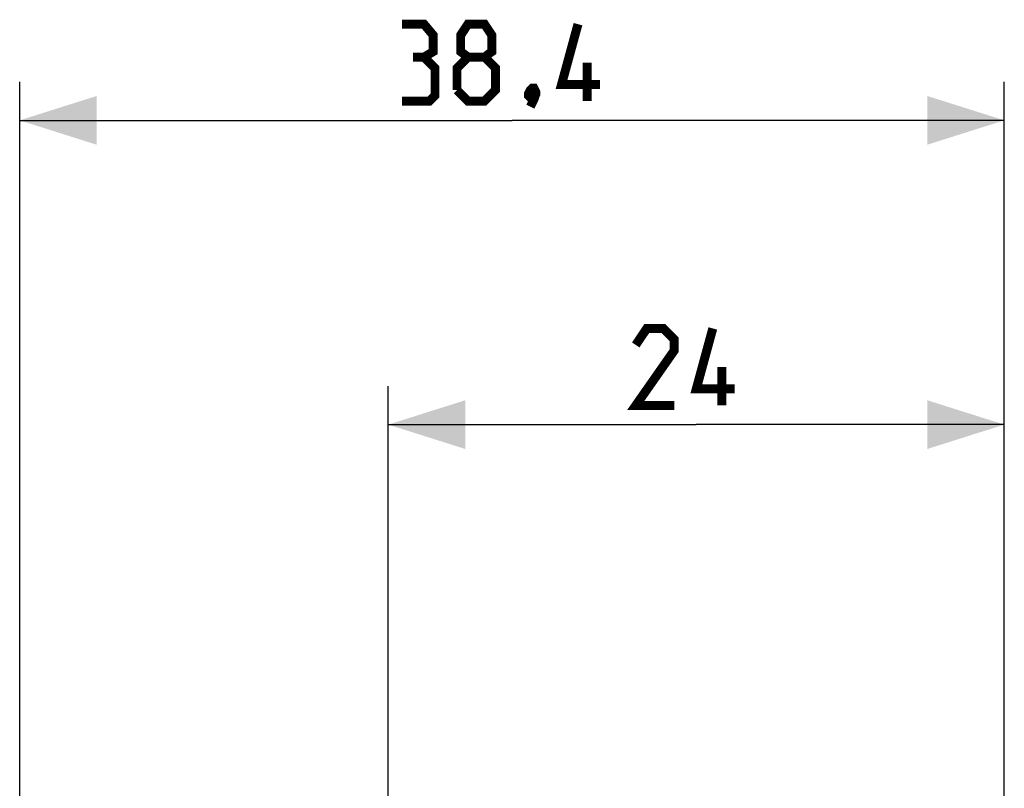
# Model space of a CAD drawing. Units: millimetres. Extents: x -19 to 139, y -24 to 55.
# Drawn here: x -19 to 19, y 25 to 55 of the extents above; entities that cross this region are included whole.
import ezdxf

# ---------------------------------------------------------------- set-up
doc = ezdxf.new("R2010")
doc.units = ezdxf.units.MM
doc.header["$LTSCALE"] = 16.335
doc.layers.get('0').update_dxf_attribs({"linetype": 'CONTINUOUS'})
doc.styles.get("Standard").update_dxf_attribs({"font": 'txt', "width": 0.8})
doc.dimstyles.new('DIMSTYLE_1', dxfattribs={"dimtxt": 3, "dimasz": 3, "dimexe": 1.5, "dimexo": 0.5, "dimgap": 0.75, "dimtad": 1, "dimtxsty": 'STANDARD', "dimblk": '_FILLED', "dimblk1": '_FILLED', "dimblk2": '_FILLED', "dimcen": 0.09, "dimazin": 2, "dimtfac": 1, "dimtofl": 0, "dimtmove": 0, "dimatfit": 3, "dimldrblk": '_FILLED', "dimfxl": 1, "dimtolj": 1, "dimarcsym": 0})
doc.dimstyles.new('DIMSTYLE_2', dxfattribs={"dimtxt": 3, "dimasz": 3, "dimexe": 1.5, "dimexo": 0.5, "dimgap": 0.75, "dimtad": 1, "dimdec": 1, "dimtxsty": 'STANDARD', "dimblk": '_FILLED', "dimblk1": '_FILLED', "dimblk2": '_FILLED', "dimcen": 0.09, "dimazin": 2, "dimtfac": 1, "dimtdec": 1, "dimtofl": 0, "dimtmove": 0, "dimatfit": 3, "dimldrblk": '_FILLED', "dimfxl": 1, "dimtolj": 1, "dimarcsym": 0})

# ---------------------------------------------------------------- blocks, each defined once
blk = doc.blocks.new('_FILLED')
at = {"color": 0, "linetype": 'BYBLOCK'}
blk.add_solid([(0, 0), (-1, 0.317), (-1, -0.317)], dxfattribs=at)
blk = doc.blocks.new('*D0')
at = {"color": 7, "linetype": 'CONTINUOUS'}
for p, q in [((-4.794, 24.646), (-4.794, 40.98)), ((19.206, 15.25), (19.206, 40.98)), ((-4.794, 39.48), (7.206, 39.48)), ((19.206, 39.48), (7.206, 39.48))]:
    blk.add_line(p, q, dxfattribs=at)
at = {"color": 7, "linetype": 'CONTINUOUS', "xscale": 3, "yscale": 3, "zscale": 3, "rotation": 180}
blk.add_blockref('_FILLED', (-4.794, 39.48), dxfattribs=at)
at = {"color": 7, "linetype": 'CONTINUOUS', "xscale": 3, "yscale": 3, "zscale": 3}
blk.add_blockref('_FILLED', (19.206, 39.48), dxfattribs=at)
at = {"color": 7, "linetype": 'CONTINUOUS', "insert": (7.206, 43.23), "char_height": 3, "width": 7.07143, "attachment_point": 2, "line_spacing_factor": 0.9}
blk.add_mtext('{\\ftxt;\\W0.0001;\\H0.0001;\\~}{\\ftxt;\\W1.5714285714;\\H3.0; }{\\ftxt;\\W0.0001;\\H0.0001;\\~}', dxfattribs=at)
blk = doc.blocks.new('*D1')
at = {"color": 7, "linetype": 'CONTINUOUS'}
for p, q in [((-19.155, -19.264), (-19.155, 52.845)), ((19.206, 15.25), (19.206, 52.845)), ((-19.155, 51.345), (0.026, 51.345)), ((19.206, 51.345), (0.026, 51.345))]:
    blk.add_line(p, q, dxfattribs=at)
at = {"color": 7, "linetype": 'CONTINUOUS', "xscale": 3, "yscale": 3, "zscale": 3, "rotation": 180}
blk.add_blockref('_FILLED', (-19.155, 51.345), dxfattribs=at)
at = {"color": 7, "linetype": 'CONTINUOUS', "xscale": 3, "yscale": 3, "zscale": 3}
blk.add_blockref('_FILLED', (19.206, 51.345), dxfattribs=at)
at = {"color": 7, "linetype": 'CONTINUOUS', "insert": (0.026, 55.095), "char_height": 3, "width": 12.85714, "attachment_point": 2, "line_spacing_factor": 0.9}
blk.add_mtext('{\\ftxt;\\W0.0001;\\H0.0001;\\~}{\\ftxt;\\W2.8571428571;\\H3.0; }{\\ftxt;\\W0.0001;\\H0.0001;\\~}', dxfattribs=at)

msp = doc.modelspace()

# ---------------------------------------------------------------- linework, layer by layer
at = {"color": 7, "linetype": 'CONTINUOUS', "const_width": 0.35}
for points in [[(-3.403, 53.81), (-3.046, 54.024), (-3.046, 54.667), (-3.403, 55.095), (-4.26, 55.095)], [(-1.689, 53.81), (-1.974, 54.024), (-1.974, 54.667), (-1.689, 55.095), (-1.046, 55.095), (-0.76, 54.667), (-0.76, 54.024), (-1.046, 53.81), (-0.617, 53.381), (-0.617, 52.524), (-1.046, 52.095), (-1.689, 52.095), (-2.117, 52.524)], [(3.454, 52.738), (1.954, 52.738), (2.597, 55.095)], [(-4.26, 52.095), (-3.189, 52.095), (-2.974, 52.31), (-2.974, 53.381), (-3.403, 53.81), (-3.831, 53.81)], [(-2.117, 52.524), (-2.117, 53.381), (-1.689, 53.81), (-1.046, 53.81)], [(2.954, 52.095), (2.954, 53.595)], [(0.883, 52.595), (0.954, 52.452), (0.954, 52.381), (0.811, 52.238), (0.74, 52.238), (0.669, 52.31), (0.669, 52.381), (0.74, 52.524), (0.811, 52.595), (0.883, 52.595)], [(0.954, 52.381), (0.883, 52.167), (0.74, 51.881)], [(6.349, 40.23), (4.849, 40.23), (6.349, 42.373), (6.349, 42.801), (5.921, 43.23), (5.278, 43.23), (4.849, 42.587)], [(8.706, 40.873), (7.206, 40.873), (7.849, 43.23)], [(8.206, 40.23), (8.206, 41.73)]]:
    msp.add_lwpolyline(points, dxfattribs=at)

# ---------------------------------------------------------------- dimensions: what is measured, and where the dimension line sits
at = {"color": 7, "linetype": 'CONTINUOUS'}
for base, p2, text, dimstyle, picture, middle in [((-19.155, 51.345), (-19.155, -19.764), '{\\ftxt;\\W0.0001;\\H0.0001;\\~}{\\ftxt;\\W2.8571428571;\\H3.0; }{\\ftxt;\\W0.0001;\\H0.0001;\\~}', 'DIMSTYLE_2', '*D1', (-0.403, 51.345)), ((-4.794, 39.48), (-4.794, 24.146), '{\\ftxt;\\W0.0001;\\H0.0001;\\~}{\\ftxt;\\W1.5714285714;\\H3.0; }{\\ftxt;\\W0.0001;\\H0.0001;\\~}', 'DIMSTYLE_1', '*D0', (6.778, 39.48))]:
    dim = msp.add_linear_dim(base=base, p1=(19.206, 14.75), p2=p2, angle=180, text=text, dimstyle=dimstyle, dxfattribs=at)
    dim.commit()
    dim.dimension.update_dxf_attribs({"geometry": picture, "text_midpoint": middle, "dimtype": 160})

doc.saveas('drawing.dxf')
